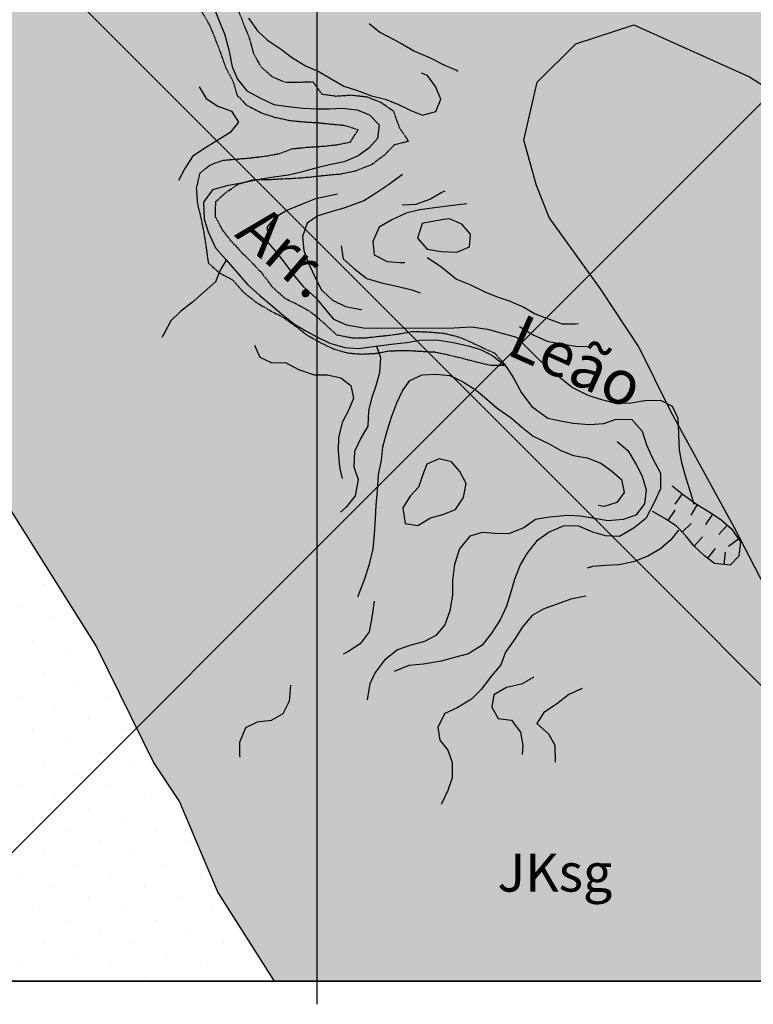
# Model space of a CAD drawing. Extents: x 0 to 42050, y 0 to 29700.
# Drawn here: x 13605 to 16499, y 11690 to 15571 of the extents above; entities that cross this region are included whole.
import ezdxf

# ---------------------------------------------------------------- set-up
doc = ezdxf.new("R2010")
doc.units = 0
doc.header["$LTSCALE"] = 5
doc.header["$MEASUREMENT"] = 0
doc.linetypes.add('CENTER', pattern=[2, 1.25, -0.25, 0.25, -0.25])
for name, color, linetype in [('BASE-AUX', 2, 'CONTINUOUS'), ('BASE-COORDUTM', 8, 'CONTINUOUS'), ('BASE-LIMRES', 170, 'CENTER'), ('BASE-RIOS1', 4, 'CONTINUOUS'), ('GEOL-CICATRIZ-ATUAL', 24, 'CONTINUOUS'), ('GEOL-CONTATO', 7, 'CONTINUOUS'), ('GEOL-CONTATO-APROX', 1, 'CONTINUOUS'), ('GEOL-JKSG', 253, 'CONTINUOUS'), ('GEOL-JKSGE', 7, 'CONTINUOUS'), ('GEOL-TXT', 5, 'CONTINUOUS')]:
    doc.layers.add(name, color=color, linetype=linetype)
doc.styles.add('REGUA120', font='romans.shx', dxfattribs={"height": 150})

msp = doc.modelspace()

# ---------------------------------------------------------------- hatches: boundary and pattern name
at = {"layer": 'GEOL-JKSG'}
for points in [[(14779.1, 17196.1), (14731.1, 17186.9), (14676.3, 17172.2), (14618.9, 17161.4), (14565.4, 17148), (14511.8, 17133.3), (14457, 17113.6), (14407.1, 17092.5), (14349.7, 17069), (14292.2, 17041.7), (14236, 17020.7), (14182.3, 16988.2), (14125.9, 16949.4), (14082.3, 16919.4), (14039.9, 16875.3), (14000, 16830), (13962.6, 16785.9), (13920.1, 16734.2), (13873.8, 16680.1), (13837.7, 16637.2), (13804.2, 16599.5), (13766.9, 16559.2), (13713, 16510.2), (13667.9, 16457.3), (13637, 16418.2), (13594.5, 16370.4), (13555.8, 16323.8), (13523.6, 16282.2), (13487.4, 16222.8), (13457.6, 16173.6), (13420.2, 16123.1), (13373.9, 16077.8), (13317.5, 16035.2), (13263.7, 16004), (13219, 15980.4), (13171.7, 15961.8), (13123.3, 15945.8), (13074.8, 15931.1), (13021.1, 15908.8), (12973.9, 15886.4), (12919.2, 15885.8), (12865.9, 15897.8), (12819.1, 15921.2), (12767.3, 15947.2), (12719.3, 15978.2), (12668.8, 16004.2), (12624.5, 16028.8), (12576.7, 16068.8), (12550.5, 16116.1), (12528.1, 16160.8), (12507, 16213.2), (12489.8, 16265.5), (12463.3, 16395.5), (12447.3, 16442.7), (12423.6, 16490), (12397.5, 16539.9), (12366.2, 16587.2), (12333.6, 16633.4), (12316.4, 16680.6), (12305.5, 16736.6), (12288.4, 16796.6), (12270, 16854), (12241.3, 16907.7), (12219, 16963.9), (12206.9, 17016.1), (12206.2, 17072.1), (12204.4, 17137), (12206.2, 17190.3), (12206.9, 17253.9), (12205.1, 17313.7), (12216.4, 17354.5), (11490.3, 17354.5), (11466.4, 17299.4), (11211.8, 17148.3), (10855.6, 16997.7), (10499.8, 16923.2), (10144, 16848.8), (9737.5, 16799.9), (9457.9, 16725.1), (9254.2, 16599.2), (9253.1, 16370.7), (9352.8, 15989.3), (9655.9, 15657.8), (10010.1, 15402.2), (10237.6, 15198), (10338.2, 14994.4), (10337.2, 14791.3), (10032, 14691.2), (9675.6, 14489.8), (9496.7, 14236.8), (9444.6, 13957.8), (9443.6, 13754.7), (9493, 13475.2), (9517.1, 13195.8), (9491.3, 13119.7), (9389.2, 12993.3), (9236.6, 12943.2), (8958.4, 13173.1), (8731.5, 13504.2), (8605.7, 13733.3), (8504.7, 13860.8), (8327.4, 13937.8), (8098.9, 13938.9), (7971.3, 13812.5), (7843.3, 13584.7), (7790.8, 13229.5), (7915.8, 12822.6), (8244.2, 12491), (8472.1, 12363), (8497.3, 12312.1), (8673.9, 12082.7), (8825.7, 11980.4), (8884.6, 11780.7), (11277.7, 11780.7), (11187.1, 12019.8), (11111.9, 12223.3), (11087.6, 12451.9), (11038.1, 12706.1), (10988.6, 12985.6), (10989.2, 13112.5), (11040.6, 13239.2), (11193.4, 13340), (11422.4, 13440.5), (11575.6, 13617.5), (11628, 13947.3), (11654.1, 14099.5), (11654.7, 14226.4), (11706.3, 14403.9), (11859.6, 14606.3), (12088.5, 14681.4), (12392.9, 14629.1), (12721.9, 14399), (13126.6, 14092.4), (13556.1, 13658.7), (13908.9, 13098.5), (14135.2, 12640.4), (14236, 12487.6), (14386.6, 12131.4), (14609.7, 11780.7), (14779.1, 11780.7)], [(16828.4, 16682.1), (16785.5, 16709.3), (16733.6, 16737.8), (16680.5, 16757.4), (16624.8, 16780.9), (16574.2, 16804.4), (16521.1, 16835.5), (16468, 16861.5), (16420, 16886.2), (16373.1, 16905.7), (16322.4, 16916.5), (16273, 16934.8), (16214.8, 16960.9), (16152.8, 16983.2), (16099.6, 17005.4), (16045.1, 17021.2), (15994.4, 17028.1), (15938.4, 17031.3), (15881.2, 17030.6), (15827.9, 17038.8), (15774.7, 17054.7), (15726.6, 17071.7), (15669.6, 17095.2), (15620.2, 17113.6), (15560.7, 17135.8), (15503.8, 17158.1), (15448.1, 17182.8), (15383.5, 17209), (15332.8, 17223.5), (15277.1, 17236.8), (15223.8, 17247.6), (15164, 17248.2), (15096.6, 17242.6), (15033, 17237), (14966.8, 17230.1), (14913.3, 17223), (14854.7, 17212.2), (14799.9, 17200.1), (14779.1, 17196.1), (14779.1, 11780.7), (17177.2, 11780.7), (17077.3, 12016.9), (16876.6, 12525.6), (16726.5, 12983.4), (16424.7, 13568.8), (16173, 14027), (16047.3, 14281.5), (15896, 14510.7), (15694.3, 14791), (15644.1, 14918.1), (15594.2, 15096.1), (15646.1, 15324.4), (15799.1, 15475.9), (16028, 15551), (16484, 15345.7), (16889, 15089.9), (17090.7, 14809.6), (17495.5, 14503), (17798.6, 14171.5), (18127.2, 13865.2), (18379.6, 13559.4), (18631.9, 13228.1), (18808.6, 13024.1), (19035.8, 12743.8), (19212.5, 12539.8), (19465.4, 12335.5), (19693.3, 12207.4), (19871, 12206.6), (20150, 12154.5), (20480.8, 12305.2), (20710.5, 12558), (20914.7, 12785.5), (21067.8, 12937.1), (21221.1, 13139.5), (21298.7, 13443.8), (21326.1, 13849.9), (21327.9, 14230.7), (21330.1, 14687.7), (21329.4, 14689.2), (19950, 14689.2), (19937.6, 14657.2), (19915.2, 14615.3), (19903.8, 14594), (19870.2, 14544.7), (19825.2, 14494.4), (19790.3, 14460.3), (19789.2, 14459.2), (19743, 14416.5), (19701.9, 14378.8), (19678.5, 14366.1), (19644.3, 14347.6), (19597.1, 14330.3), (19534.6, 14313.2), (19470.9, 14297.4), (19409.7, 14285.3), (19349.7, 14264.4), (19294.9, 14248.5), (19241.3, 14233.8), (19185.3, 14224.2), (19135.6, 14219.7), (19080.9, 14208.8), (19041.5, 14207.7), (19016, 14207), (19005.4, 14206.6), (18966.4, 14196.3), (18915.5, 14186.7), (18863, 14186.3), (18808.9, 14192.1), (18765.4, 14216.6), (18763.3, 14222.3), (18739.1, 14226.6), (18690.9, 14238.5), (18636.4, 14259.5), (18575.7, 14281.7), (18519.9, 14297.6), (18469.2, 14316), (18419.8, 14331.8), (18359, 14346.4), (18295.7, 14377.6), (18247.8, 14407.4), (18187.2, 14451.3), (18135.5, 14490), (18087.8, 14541.4), (18053.9, 14581.1), (18017.6, 14633.7), (17990.1, 14679.7), (17965.3, 14733.4), (17936.7, 14794.7), (17910.6, 14849.7), (17884.4, 14897), (17858.3, 14948.1), (17837.4, 15011.9), (17817.8, 15082.1), (17801.8, 15129.3), (17782, 15180.4), (17755.9, 15236.6), (17726, 15287.8), (17699.8, 15338.9), (17673.8, 15401.5), (17654.1, 15461.5), (17635.7, 15521.4), (17621, 15569.9), (17606.3, 15623.4), (17580.3, 15686), (17555.6, 15749.9), (17532, 15804.8), (17510.9, 15854.6), (17492.5, 15912), (17477.8, 15961.8), (17460.5, 16011.5), (17438.3, 16070.3), (17417.2, 16117.5), (17387.2, 16168.7), (17352.3, 16227.6), (17314.7, 16281.4), (17273.3, 16328.9), (17236.9, 16370), (17201.7, 16407.2), (17153.8, 16444.6), (17102.1, 16480.8), (17058, 16518.1), (17020.2, 16551.6), (16978.6, 16587.6), (16938.3, 16622.4), (16890.3, 16644.5)]]:
    msp.add_hatch(color=256, dxfattribs=at).paths.add_polyline_path(points)
at = {"layer": 'GEOL-JKSGE'}
h = msp.add_hatch(dxfattribs=at)
h.set_pattern_fill('DOTS', color=256, scale=2000, angle=45, style=0)
h.paths.add_polyline_path([(30336.3, 13248), (30363, 13527.1), (30313.4, 13781.2), (30085.8, 13960.1), (29781.6, 14063.1), (29579.4, 14241.8), (29504.3, 14470.6), (29428.6, 14572.5), (29251.3, 14649.6), (29048.2, 14650.5), (28794.2, 14626.4), (28616.1, 14551.1), (28387.4, 14501.4), (28082.7, 14502.9), (27829.5, 14656.4), (27576.6, 14860.7), (27349.8, 15217.3), (27199.1, 15548.1), (27124.9, 15954.6), (27025.1, 16310.6), (26924.5, 16514.2), (26798.3, 16667.1), (26468.9, 16821), (26342, 16821.6), (25963, 17204.3), (25912.4, 17229.9), (25635.3, 17688.3), (25282.2, 18172.3), (24877.2, 18428.2), (24648.4, 18378.5), (24545.9, 18175.9), (24544.6, 17896.6), (24594.4, 17693.3), (24669.2, 17413.6), (24769.6, 17184.6), (24971, 16828.2), (25223.5, 16522.3), (25425.2, 16242.1), (25651.5, 15784), (25776.4, 15351.8), (25673.4, 15047.6), (25520.5, 14946.8), (25291.7, 14871.7), (25012.7, 14923.8), (24632.4, 15052.6), (24379.9, 15333.1), (24076.9, 15690), (23926.2, 16020.8), (23648.4, 16326.8), (23319.3, 16531.5), (22888.3, 16660.5), (22380.6, 16663), (21897.8, 16589.1), (21618.1, 16488.9), (21439.2, 16261.3), (21387, 15956.8), (21334.3, 15550.9), (21306.6, 15068.6), (21305, 14738.6), (21329.4, 14689.2), (21330.1, 14689.2), (21327.9, 14230.7), (21326.1, 13849.9), (21298.7, 13443.8), (21221.1, 13139.5), (21067.8, 12937.1), (20914.7, 12785.5), (20710.5, 12558), (20480.8, 12305.2), (20150, 12154.5), (19871, 12206.6), (19693.3, 12207.4), (19465.4, 12335.5), (19212.5, 12539.8), (19035.8, 12743.8), (18808.6, 13024.1), (18631.9, 13228.1), (18379.6, 13559.4), (18127.2, 13865.2), (17798.6, 14171.5), (17495.5, 14503), (17090.7, 14809.6), (16889, 15089.9), (16484, 15345.7), (16028, 15551), (15799.1, 15475.9), (15646.1, 15324.4), (15594.2, 15096.1), (15644.1, 14918.1), (15694.3, 14791), (15896, 14510.7), (16047.3, 14281.5), (16173, 14027), (16424.7, 13568.8), (16726.5, 12983.4), (16876.6, 12525.6), (17077.3, 12016.9), (17177.2, 11780.7), (29295.1, 11780.7), (29315, 12059.6), (29596.7, 12566), (30081, 12969.9)])
h = msp.add_hatch(dxfattribs=at)
h.set_pattern_fill('DOTS', color=256, scale=2000, angle=45, style=0)
h.paths.add_polyline_path([(13908.9, 13098.5), (13556.1, 13658.7), (13126.6, 14092.4), (12721.9, 14399), (12392.9, 14629.1), (12088.5, 14681.4), (11859.6, 14606.3), (11706.3, 14403.9), (11654.7, 14226.4), (11654.1, 14099.5), (11628, 13947.3), (11575.6, 13617.5), (11422.4, 13440.5), (11193.4, 13340), (11040.6, 13239.2), (10989.2, 13112.5), (10988.6, 12985.6), (11038.1, 12706.1), (11087.6, 12451.9), (11111.9, 12223.3), (11187.1, 12019.8), (11277.7, 11780.7), (14609.7, 11780.7), (14386.6, 12131.4), (14236, 12487.6), (14135.2, 12640.4)])

# ---------------------------------------------------------------- linework, layer by layer
at = {"layer": 'BASE-AUX'}
for points in [[(39595.7, 23336.8), (39595.7, 11780.7), (6914.5, 11780.7)], [(14779.1, 11690.1), (14779.1, 17234.7)]]:
    msp.add_lwpolyline(points, dxfattribs=at)
at = {"layer": 'BASE-COORDUTM', "flags": 128}
msp.add_lwpolyline([(1787.9, 11780.7), (35539, 11780.7), (39595.7, 11780.7), (39595.7, 28803.2)], dxfattribs=at)
at = {"layer": 'BASE-COORDUTM'}
for points in [[(13067.3, 11780.7), (30089.8, 28803.2)], [(1787.9, 27688.2), (17695.4, 11780.7)]]:
    msp.add_lwpolyline(points, dxfattribs=at)
at = {"layer": 'BASE-LIMRES', "flags": 128}
msp.add_lwpolyline([(11551.6, 14955.9), (11502, 14974.8), (11453.9, 14998.2), (11422.9, 14950.2), (11427.2, 14884.1), (11424.1, 14833.2), (11415.8, 14771), (11408.8, 14705), (11395.5, 14656.8), (11372, 14597.3), (11342.2, 14550.6), (11297.3, 14514.3), (11243.7, 14492), (11178.8, 14487.6), (11131.6, 14471.6), (11174.4, 14435.5), (11226.6, 14442.6), (11285.1, 14443.2), (11337.2, 14435), (11390.3, 14407.7), (11431.7, 14365.3), (11470.6, 14317.8), (11491.7, 14270.6), (11545, 14258.6), (11552, 14319.5), (11517.1, 14377.1), (11475.7, 14432.2), (11447.1, 14492.3), (11442.6, 14548.3), (11450.9, 14609.2), (11477, 14668.7), (11508.2, 14728.1), (11550.6, 14773.4), (11594.2, 14807.2), (11644, 14821.9), (11694.8, 14818.8), (11748.1, 14813.2), (11812.8, 14801), (11876.2, 14780), (11925.6, 14770.6), (11989.4, 14787.7), (12048.2, 14813.7), (12116.9, 14824.4), (12168.1, 14855.6), (12224.3, 14875.4), (12286.6, 14877.2), (12357.7, 14872.6), (12420.2, 14884.6), (12473.6, 14889.2), (12525.7, 14881), (12586.6, 14872.7), (12637.5, 14881), (12682.3, 14905.9), (12726, 14950), (12779.8, 14982.4), (12829.4, 14983.2), (12888.9, 14964.7), (12935.7, 14943.8), (12995.1, 14907.6), (12996.9, 14838.9), (13056.6, 14833.2), (13068.5, 14881.4), (13046.3, 14945.2), (12997.2, 14986.4), (12949.3, 15021.3), (12920.6, 15071.1), (12935.2, 15132), (12962.4, 15173.7), (12985.8, 15224.3), (13014.5, 15290.1), (13039.3, 15348.3), (13050.2, 15414.3), (13031.7, 15469.1), (13046.3, 15523.6), (13100, 15548.5), (13158.3, 15536.4), (13207.7, 15516.8), (13204.4, 15566.4), (13245.6, 15611.7), (13284.1, 15646.9), (13310.1, 15697.5), (13306.8, 15748.4), (13291, 15808.3), (13305.6, 15869.2), (13359.2, 15886.4), (13397.8, 15929.2), (13407.3, 15983.7), (13434.5, 16030.5), (13497.1, 16052.7), (13550.3, 16036.8), (13593.2, 16010.9), (13643.7, 15977.3), (13690.4, 15946.3), (13752.5, 15922.7), (13810.8, 15909.4), (13879.5, 15912.5), (13927.9, 15927.2), (13983, 15964.7), (14028, 16007.5), (14072.8, 16038.8), (14128.8, 16044.5), (14128.2, 15987.3), (14122.5, 15930.1), (14147.3, 15868.8), (14177.2, 15818.9), (14209.6, 15761.4), (14251, 15703.7), (14294.8, 15646), (14329.8, 15592.2), (14354.8, 15548.7), (14377.1, 15493.8), (14395.6, 15445.3), (14417.8, 15382.8), (14447.7, 15325.2), (14462.4, 15274.2), (14500.1, 15234.4), (14560.8, 15203.2), (14608.9, 15187.4), (14669.8, 15174.1), (14724.4, 15168.4), (14781.6, 15165.2), (14833.6, 15159.6), (14884.5, 15155.2), (14940.2, 15138.1), (14907.9, 15087.6), (14855.6, 15076.7), (14799.6, 15070.9), (14744.9, 15067.7), (14677.5, 15060.8), (14630.2, 15042.3), (14578, 15032.7), (14509.3, 15024.5), (14455.8, 15020), (14406.2, 15015.5), (14357.7, 14998.2), (14315.4, 14965.6), (14302, 14907.3), (14306.4, 14846.2), (14321, 14785), (14331.9, 14730.2), (14340.2, 14678), (14349.6, 14611.8), (14391.2, 14574.5), (14444.3, 14545.9), (14489.5, 14495.9), (14543.7, 14453.3), (14590.4, 14426.1), (14643.5, 14398.8), (14697.8, 14360.1), (14736.8, 14329.2), (14792.4, 14298), (14843, 14273.3), (14900.1, 14257.4), (14956, 14253), (15011.9, 14256.2), (15062.9, 14265.8), (15126.5, 14267.7), (15183.6, 14264.5), (15243.4, 14261.3), (15294.1, 14250.6), (15344.8, 14238.6), (15400.6, 14224), (15461.5, 14209.4), (15522.5, 14208.7), (15481, 14254.9), (15429.2, 14278.4), (15383.6, 14300.5), (15335.5, 14320.1), (15282.3, 14333.4), (15215, 14339.2), (15155.2, 14341.1), (15094.1, 14330.3), (15036.8, 14323.3), (14970.6, 14316.4), (14918.5, 14315.7), (14856.3, 14327.8), (14802.2, 14378), (14753.1, 14419.2), (14701.3, 14447.8), (14653.2, 14471.2), (14606.6, 14512.4), (14561.5, 14571.4), (14523.8, 14611.2), (14482.3, 14652.3), (14440.8, 14697.3), (14405.7, 14742.2), (14377.1, 14795.9), (14379, 14854.3), (14420.1, 14890.7), (14467.5, 14923.3), (14526.1, 14940.4), (14588.4, 14941), (14644.4, 14944.2), (14694, 14946.2), (14757.6, 14951.9), (14820, 14958.8), (14872.2, 14963.3), (14929.5, 14975.4), (14993.4, 15000.2), (15047.2, 15040.3), (15084.5, 15079.3), (15139.3, 15092.6), (15104.3, 15143.9), (15080.8, 15209), (15031.6, 15243.8), (14974.7, 15266.1), (14911.2, 15273.1), (14852.6, 15268.7), (14798.1, 15276.9), (14763, 15325.6), (14707, 15323.7), (14656.2, 15323), (14601.8, 15345.2), (14558.9, 15383.8), (14529, 15436.2), (14511.9, 15498.7), (14492.1, 15547.2), (14472.3, 15597), (14447.4, 15650.7), (14417.5, 15699.3), (14381.1, 15748.1), (14352.5, 15803), (14343, 15861.6), (14356.2, 15913.6), (14381.1, 15957.9)], dxfattribs=at)
at = {"layer": 'BASE-RIOS1', "flags": 128}
for points in [[(14371.9, 15616.9), (14394.2, 15562), (14412.8, 15514.7), (14429.9, 15452.2), (14443.1, 15384.7), (14464.2, 15336.2), (14501.9, 15291.3), (14554.9, 15261.4), (14608.1, 15236.7), (14663.9, 15228.5), (14723.6, 15222.7), (14774.4, 15219.6), (14827.8, 15220.3), (14877.4, 15222.3), (14937.1, 15215.3), (14985.2, 15195.7), (15022.9, 15157.2), (15017.2, 15102.5), (14982.5, 15064.8), (14940.2, 15034.7), (14885.3, 15011.2), (14827.9, 14999.1), (14768, 14984.5), (14715.7, 14969.8), (14666, 14958.9), (14607.5, 14950.7), (14550.2, 14941.1), (14486.4, 14927.8), (14422.7, 14915.8), (14365.4, 14899.9), (14330.5, 14852), (14333.6, 14784.6), (14348.3, 14734.8), (14378.1, 14672.2), (14418.3, 14626), (14461, 14577.2), (14503.7, 14527.2), (14552.8, 14483.4), (14593.1, 14449.9), (14647.3, 14403.5), (14688.9, 14371.3), (14731.8, 14345.4), (14779.8, 14319.5), (14829.2, 14296), (14887.5, 14278.9), (14942.1, 14274.5), (15010.8, 14283.9), (15082.1, 14293.3), (15133, 14299.1), (15184, 14307.4), (15248.8, 14309.2), (15316.1, 14298.3), (15374.4, 14285), (15422.6, 14270.5), (15470.7, 14247.1), (15523.6, 14204.5), (15554.8, 14157.1), (15584.7, 14100.9), (15624.8, 14047), (15687.9, 14000.6), (15738.6, 13989.9), (15788.1, 13980.4), (15851.6, 13975.9), (15908.9, 13979.1), (15958.6, 13996.3), (16019.7, 13995.7), (16061.1, 13949.5), (16077.1, 13895.9), (16101.9, 13842.2), (16133, 13783.4), (16132.4, 13722.4), (16106.3, 13665.5), (16075.1, 13604.8), (16029, 13568.4), (15971.4, 13533.4), (15915.5, 13536.6), (15866.1, 13551.1), (15810.4, 13574.6), (15751.9, 13576.5), (15694.4, 13551.7), (15643.2, 13515.4), (15605.8, 13467.5), (15579.9, 13422), (15557.6, 13365.1), (15541.8, 13310.6), (15526, 13259.9), (15499.9, 13205.5), (15466.3, 13152.5), (15428.9, 13105.8), (15375.2, 13072.1), (15320.3, 13057.5), (15268, 13042.8), (15198, 13030.8), (15140.7, 13025.1), (15082, 13001.6)], [(14420.4, 14623.6), (14396.2, 14584.3), (14377.9, 14537.4), (14333, 14498.5), (14286.8, 14457.1), (14239.3, 14420.7), (14202.1, 14384.3), (14176.1, 14336.2), (14165.8, 14318.5)], [(15012.6, 14284.1), (15028.1, 14239.2), (15024.9, 14179.5), (15010.4, 14127.5), (14993.3, 14078.1), (14981.3, 14028.7), (14978.1, 13968.9), (14952.2, 13924.7), (14926.2, 13869.1), (14923, 13808.1), (14940.2, 13758.3), (14928.1, 13694.9), (14893.3, 13649.5), (14870.2, 13629.4)]]:
    msp.add_lwpolyline(points, dxfattribs=at)
at = {"layer": 'GEOL-CICATRIZ-ATUAL'}
for points in [[(16179.4, 13734), (16218.3, 13701.8), (16271.1, 13663.6), (16325.4, 13631.5), (16370.4, 13600.9), (16412.3, 13564.1), (16448.2, 13513.4), (16442.4, 13456.2), (16407.1, 13420.4), (16345.3, 13427.7), (16306.4, 13458.3), (16264.5, 13496.7), (16233.3, 13536.6), (16196, 13575), (16149.4, 13605.6), (16106, 13630), (16101.3, 13633.1)], [(16218.5, 13701.7), (16189.5, 13661.8)], [(16163.3, 13596.5), (16190.4, 13637.7)], [(16277.1, 13660), (16252.1, 13617.5)], [(16338.6, 13622.5), (16310.9, 13581.7)], [(16218.9, 13551.4), (16254.3, 13585.8)], [(16395.6, 13578.8), (16363.1, 13541.7)], [(16265, 13496.2), (16298.2, 13532.6)], [(16441.1, 13523.5), (16400.8, 13495)], [(16318.9, 13448.5), (16349.4, 13487.3)], [(16383.4, 13423.2), (16389.2, 13472.2)]]:
    msp.add_lwpolyline(points, dxfattribs=at)
at = {"layer": 'GEOL-CONTATO'}
for points in [[(17177.2, 11780.7), (17077.3, 12016.9), (16876.6, 12525.6), (16726.5, 12983.4), (16424.7, 13568.8), (16173, 14027), (16047.3, 14281.5), (15896, 14510.7), (15694.3, 14791), (15644.1, 14918.1), (15594.2, 15096.1), (15646.1, 15324.4), (15799.1, 15475.9), (16028, 15551), (16484, 15345.7), (16889, 15089.9), (17090.7, 14809.6), (17495.5, 14503), (17798.6, 14171.5), (18127.2, 13865.2), (18379.6, 13559.4), (18631.9, 13228.1), (18808.6, 13024.1)], [(13556.1, 13658.7), (13908.9, 13098.5), (14135.2, 12640.4), (14236, 12487.6), (14386.6, 12131.4), (14609.7, 11780.7)]]:
    msp.add_lwpolyline(points, dxfattribs=at)
at = {"layer": 'GEOL-CONTATO-APROX'}
for points in [[(14507.7, 15576.6), (14543.6, 15527.4), (14582.5, 15490.6), (14638.3, 15453.9), (14677.2, 15423.3), (14733, 15389.6), (14785.7, 15366.8), (14833.8, 15337.8), (14883.4, 15308.8), (14937.6, 15292.2), (14993.3, 15270.9), (15047.5, 15257.4), (15097.1, 15237.6), (15148.2, 15213.2), (15194.7, 15195), (15247.1, 15209.3), (15266.9, 15257.3), (15244.9, 15308.1), (15213.7, 15351.2), (15190.5, 15360.3)], [(14983.7, 15556.6), (15025.6, 15521.4), (15106.3, 15480.2), (15162.1, 15446.6), (15224.1, 15420.8), (15278.3, 15393.3), (15327.9, 15372), (15332.6, 15367.4)], [(14313.3, 15306.5), (14341.5, 15260.3), (14386.5, 15229.7), (14440.7, 15210), (14468.8, 15166.9), (14435.1, 15126.5), (14382.8, 15093.7), (14332, 15062.5), (14287.4, 15031.3), (14256.8, 14984.7), (14232.4, 14936.7)], [(15115.9, 14961.2), (15060.6, 14920.7), (15005.2, 14883.2), (14962.2, 14856.7), (14888.2, 14829.9), (14837.3, 14815.6), (14781.8, 14798.3), (14738.8, 14768.6), (14720.6, 14716), (14725.6, 14661.9), (14742.9, 14614.2), (14768, 14560.3), (14796.1, 14506.4), (14839.7, 14465), (14890.8, 14440.6), (14945, 14430.1), (14954.3, 14428.7)], [(14858.5, 14883.8), (14772.1, 14864.6), (14719.7, 14844.2), (14661.2, 14820.6), (14615, 14792.5), (14581.3, 14755.2), (14584.8, 14693.4), (14620.6, 14650.4), (14659.5, 14601.2), (14689.2, 14559.7), (14723.4, 14519.8), (14774.7, 14473.8), (14809, 14430.8), (14843.3, 14390.8), (14894.4, 14368), (14960.9, 14356.1), (15013.5, 14354.9), (15319.3, 14357), (15387.3, 14360.5), (15450.7, 14351.7), (15512.6, 14333.6), (15565.2, 14320), (15611.9, 14272.4), (15649.2, 14235.6), (15686.5, 14201.9), (15731.6, 14165.1), (15786, 14120.7), (15846.4, 14091.7), (15894.4, 14075.1), (15954.8, 14060), (16016.6, 14060.4), (16070.6, 14070.1), (16132.3, 14072), (16178.9, 14047.6), (16200.8, 13999.9), (16204.3, 13938.1), (16206.3, 13874.8), (16215.9, 13825.4), (16233.3, 13765.3), (16252.3, 13702.1), (16264.9, 13662)], [(15113.7, 14840.7), (15169.3, 14844.2), (15223.2, 14863.1), (15270.9, 14891.2), (15283.2, 14895.9)], [(15368.6, 14845.5), (15303.7, 14837.3), (15242, 14829.2), (15183.3, 14821.1), (15129.3, 14808.3), (15073.9, 14781.7), (15023.1, 14753.6), (14998.8, 14696.2), (15003.8, 14643.7), (15054.9, 14617.8), (15104.4, 14613.5), (15124.5, 14613.7)], [(14873.8, 14679.9), (14881.8, 14629), (14926.9, 14587.6), (14975.1, 14550.8), (15032.3, 14534.2), (15092.7, 14520.7), (15151.5, 14505.7), (15185.5, 14495.1)], [(15212.4, 14634.3), (15265.2, 14599.2), (15328.9, 14548.6), (15381.5, 14527.3), (15440.4, 14498.4), (15488.5, 14478.6), (15536.4, 14463.5), (15590.7, 14439.1), (15638.8, 14411.7), (15697.6, 14388.9), (15745.6, 14372.2), (15798.2, 14372.6), (15809, 14374.2)], [(15577.3, 14361.8), (15633.1, 14328.2), (15685.8, 14303.8), (15741.5, 14293.4), (15798.7, 14284.5), (15843.6, 14283.3)], [(14531.9, 14288.3), (14552.3, 14240.5), (14600.3, 14219.2), (14654.4, 14219.6), (14705.6, 14192.1), (14767.5, 14170.9), (14820, 14171.3), (14872.6, 14159.3), (14911.5, 14128.7), (14922.6, 14079.3), (14902.9, 14031.3), (14876.9, 13983.2), (14863.4, 13922.9), (14862.2, 13871.9), (14867.3, 13807), (14876.9, 13762.3)], [(14938.7, 13296.1), (14966.1, 13364.3), (14985.8, 13424.7), (14999.3, 13485), (15005, 13543.8), (15009.3, 13604), (15012, 13658.1), (15016.3, 13713.8), (15020.5, 13777.2), (15032.4, 13834.4), (15038.3, 13887), (15054.8, 13950.4), (15073, 14007.7), (15092.7, 14060.4), (15115.5, 14108.4), (15144.6, 14148.8), (15192.4, 14170.7), (15246.4, 14174.2), (15302.1, 14168.4), (15351.7, 14145.5), (15406, 14110.4), (15447.9, 14075.1), (15488.3, 14039.9), (15544.2, 14001.6), (15584.6, 13966.4), (15631.2, 13929.6), (15693.2, 13899.1), (15739.7, 13873.2), (15789.3, 13853.4), (15843.4, 13844.5), (15897.7, 13823.3), (15939.6, 13792.6), (15978.4, 13758.9), (15989.6, 13708), (15960.5, 13667.7), (15911.2, 13651.9), (15886.4, 13656.3)], [(15962, 13908.7), (16003.9, 13873.4), (16036.7, 13818), (16060.2, 13771.8), (16076, 13717.9), (16070.2, 13662.2), (16035, 13618.7), (15985.7, 13601.4), (15927, 13596.4), (15872.9, 13605.3), (15817.2, 13614.2), (15766.2, 13616.9), (15695.2, 13610.2), (15639.6, 13600.6), (15593.5, 13567.8), (15533.4, 13544.3), (15480.9, 13545.4), (15429.9, 13549.7), (15380.5, 13535.5), (15340.7, 13485.8), (15321, 13423.9), (15312.2, 13360.5), (15312.6, 13303.3), (15302.2, 13241.4), (15282.5, 13185.7), (15247.2, 13143.7), (15202.6, 13120.3), (15144, 13104.4), (15096.2, 13087.1), (15043.9, 13046.6), (15007.2, 12998.4), (14985.9, 12953.5), (14975.5, 12891.6), (14974, 12888.5)], [(16203.8, 13559.6), (16173.2, 13520.8), (16133.2, 13485), (16082.4, 13456.8), (16027, 13434.8), (15968.4, 13422.1), (15917.4, 13420.2), (15864.9, 13415.2), (15843.3, 13408.9)], [(15003.7, 13279.6), (14994.9, 13214.6), (14984.5, 13158.9), (14947.7, 13110.8), (14900, 13079.6), (14881.6, 13070.2)], [(15837.9, 13299.1), (15779.2, 13286.4), (15725.3, 13267.5), (15672.9, 13248.6), (15626.7, 13222), (15588.4, 13178.5), (15559.4, 13131.9), (15521.1, 13077.6), (15502.9, 13028), (15461.5, 12978.3), (15426.3, 12931.7), (15388, 12892.9), (15331, 12858.5), (15281.7, 12836.5), (15254.3, 12782.3), (15262.4, 12731.3), (15293.5, 12691.4), (15310.9, 12643.6), (15311.3, 12583.4), (15294.6, 12532.3), (15270.2, 12482.7), (15267.2, 12478)], [(15633, 12979.5), (15585.3, 12951.4), (15525.1, 12938.6), (15475.9, 12910.5), (15467, 12861), (15492, 12816.3), (15544.6, 12810.5), (15580.4, 12762.8), (15590, 12710.4), (15587.2, 12674.8)], [(14673.8, 12948.3), (14668.1, 12884.9), (14643.7, 12835.3), (14597.5, 12808.7), (14542, 12802.2), (14495.8, 12780.2), (14473, 12721.4), (14471.8, 12671.9), (14473.4, 12664.2)], [(15823.3, 12934.4), (15771, 12910.9), (15723.3, 12873.5), (15672.6, 12840.7), (15645.1, 12797.3), (15691.7, 12755.9), (15716.7, 12711.2), (15717.2, 12644.8)]]:
    msp.add_lwpolyline(points, dxfattribs=at)
for points in [[(15233.8, 14775), (15193, 14767.1), (15174.8, 14709.8), (15212.2, 14666.8), (15267.9, 14657.9), (15329.7, 14655.2), (15379, 14675.6), (15383.3, 14725.1), (15349, 14765), (15301, 14786.3), (15277.8, 14783.1)], [(15178.3, 13728.5), (15146.2, 13693), (15117.1, 13646.5), (15125.3, 13584.7), (15176.3, 13577.4), (15225.5, 13607.1), (15274.9, 13621.3), (15324.2, 13640.2), (15356.3, 13688.3), (15366.8, 13742.4), (15341.7, 13790.1), (15309, 13828.5), (15259.5, 13840.6), (15211.7, 13818.6), (15199.4, 13788.6)]]:
    msp.add_lwpolyline(points, close=True, dxfattribs=at)

# ---------------------------------------------------------------- texts
at = {"layer": 'BASE-RIOS1', "style": 'REGUA120', "oblique": 15}
for s, rotation, p in [('Arr.', 319.2368, (14449.3, 14720.2)), ('Leão', 335.7681, (15518.2, 14255.2))]:
    msp.add_text(s, height=175, rotation=rotation, dxfattribs=at).set_placement(p)
at = {"layer": 'GEOL-TXT', "color": 5, "style": 'REGUA120'}
msp.add_text('JKsg', height=150, dxfattribs=at).set_placement((15489.7, 12134.3))

doc.saveas('drawing.dxf')
